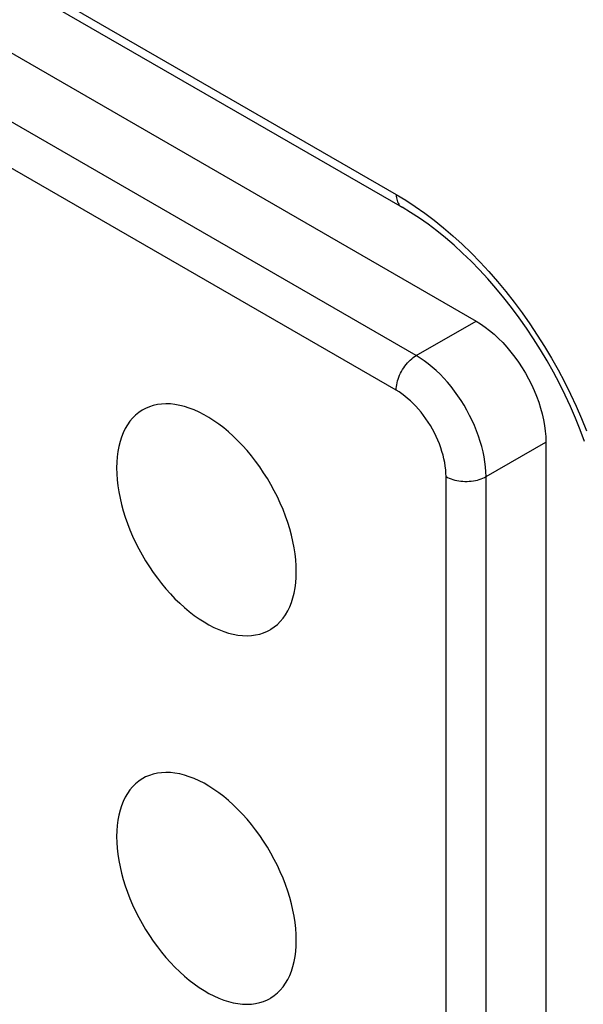
# Model space of a CAD drawing. Units: millimetres. Extents: x 0 to 69, y 0 to 200.
# Drawn here: x 36 to 38, y 143 to 146 of the extents above; entities that cross this region are included whole.
import ezdxf

# ---------------------------------------------------------------- set-up
doc = ezdxf.new("R2010")
doc.units = ezdxf.units.MM
doc.header["$LTSCALE"] = 16.335
doc.layers.add('ASSI', color=7, linetype='CONTINUOUS')
doc.layers.add('RACCORDO', color=7, linetype='CONTINUOUS')

msp = doc.modelspace()

# ---------------------------------------------------------------- linework, layer by layer
at = {"layer": 'ASSI', "color": 7, "linetype": 'CONTINUOUS', "true_color": 0x333333}
for p, q in [((14.2128, 158.7137), (37.0524, 145.5264)), ((37.1231, 144.9549), (14.2836, 158.1422)), ((37.0524, 144.8324), (14.2128, 158.0197)), ((37.0524, 145.5264), (37.0526, 145.5204)), ((37.0524, 145.5264), (37.0863, 145.506)), ((37.0526, 145.5204), (37.0532, 145.5147)), ((37.0532, 145.5147), (37.0542, 145.5093)), ((37.0542, 145.5093), (37.0555, 145.5042)), ((37.0555, 145.5042), (37.0573, 145.4994)), ((37.0573, 145.4994), (37.0594, 145.495)), ((37.0594, 145.495), (37.0619, 145.4911)), ((37.0619, 145.4911), (37.0647, 145.4875)), ((37.0647, 145.4875), (37.0678, 145.4844)), ((37.0678, 145.4844), (37.0713, 145.4818)), ((37.0713, 145.4818), (37.0731, 145.4806)), ((37.0863, 145.506), (37.1201, 145.4839)), ((37.1201, 145.4839), (37.1537, 145.4603)), ((37.1537, 145.4603), (37.1872, 145.435)), ((37.1872, 145.435), (37.2206, 145.4081)), ((37.2206, 145.4081), (37.2536, 145.3797)), ((37.2536, 145.3797), (37.2861, 145.3499)), ((37.2861, 145.3499), (37.3183, 145.3188)), ((37.3183, 145.3188), (37.3499, 145.2863)), ((37.3499, 145.2863), (37.381, 145.2526)), ((37.381, 145.2526), (37.4115, 145.2176)), ((37.4115, 145.2176), (37.4412, 145.1816)), ((37.4412, 145.1816), (37.4702, 145.1446)), ((37.4702, 145.1446), (37.4985, 145.1064)), ((37.4985, 145.1064), (37.5259, 145.0675)), ((37.1231, 144.9549), (37.3352, 145.0774)), ((37.5259, 145.0675), (37.5523, 145.0277)), ((37.5523, 145.0277), (37.5779, 144.987)), ((37.1178, 144.9516), (37.1231, 144.9549)), ((37.1375, 144.9461), (37.1231, 144.9549)), ((37.5779, 144.987), (37.6024, 144.9458)), ((37.0833, 144.9177), (37.0878, 144.9235)), ((37.0878, 144.9235), (37.0924, 144.9291)), ((37.0924, 144.9291), (37.0973, 144.9343)), ((37.0973, 144.9343), (37.1023, 144.9392)), ((37.1023, 144.9392), (37.1074, 144.9438)), ((37.1074, 144.9438), (37.1126, 144.9479)), ((37.1126, 144.9479), (37.1178, 144.9516)), ((37.1518, 144.9364), (37.1375, 144.9461)), ((37.1661, 144.9257), (37.1518, 144.9364)), ((37.1802, 144.9142), (37.1661, 144.9257)), ((37.6024, 144.9458), (37.6259, 144.904)), ((37.0619, 144.8787), (37.0647, 144.8855)), ((37.0647, 144.8855), (37.0678, 144.8922)), ((37.0678, 144.8922), (37.0713, 144.8988)), ((37.0713, 144.8988), (37.075, 144.9053)), ((37.075, 144.9053), (37.079, 144.9116)), ((37.079, 144.9116), (37.0833, 144.9177)), ((37.1941, 144.9019), (37.1802, 144.9142)), ((37.2078, 144.8888), (37.1941, 144.9019)), ((37.2211, 144.8749), (37.2078, 144.8888)), ((37.6259, 144.904), (37.6483, 144.8615)), ((37.0532, 144.845), (37.0542, 144.8516)), ((37.0542, 144.8516), (37.0555, 144.8583)), ((37.0555, 144.8583), (37.0573, 144.8651)), ((37.0573, 144.8651), (37.0594, 144.8719)), ((37.0594, 144.8719), (37.0619, 144.8787)), ((37.2342, 144.8604), (37.2211, 144.8749)), ((37.2468, 144.8452), (37.2342, 144.8604)), ((37.6483, 144.8615), (37.6695, 144.8187)), ((37.0524, 144.8324), (37.0526, 144.8386)), ((37.0627, 144.8261), (37.0524, 144.8324)), ((37.0526, 144.8386), (37.0532, 144.845)), ((37.0729, 144.8192), (37.0627, 144.8261)), ((37.083, 144.8117), (37.0729, 144.8192)), ((37.2591, 144.8294), (37.2468, 144.8452)), ((37.2709, 144.813), (37.2591, 144.8294)), ((37.6695, 144.8187), (37.6896, 144.7755)), ((37.093, 144.8035), (37.083, 144.8117)), ((37.103, 144.7946), (37.093, 144.8035)), ((37.1128, 144.7853), (37.103, 144.7946)), ((37.1223, 144.7754), (37.1128, 144.7853)), ((37.2822, 144.7962), (37.2709, 144.813)), ((37.2929, 144.7789), (37.2822, 144.7962)), ((37.3031, 144.7613), (37.2929, 144.7789)), ((37.1317, 144.7649), (37.1223, 144.7754)), ((37.1407, 144.7541), (37.1317, 144.7649)), ((37.1495, 144.7428), (37.1407, 144.7541)), ((37.3127, 144.7433), (37.3031, 144.7613)), ((37.6896, 144.7755), (37.7084, 144.732)), ((37.1579, 144.7311), (37.1495, 144.7428)), ((37.166, 144.7191), (37.1579, 144.7311)), ((37.1737, 144.7067), (37.166, 144.7191)), ((37.3216, 144.7252), (37.3127, 144.7433)), ((37.3299, 144.7068), (37.3216, 144.7252)), ((37.7084, 144.732), (37.726, 144.6883)), ((37.181, 144.6941), (37.1737, 144.7067)), ((37.1878, 144.6813), (37.181, 144.6941)), ((37.1942, 144.6683), (37.1878, 144.6813)), ((37.3374, 144.6883), (37.3299, 144.7068)), ((37.3443, 144.6697), (37.3374, 144.6883)), ((37.2001, 144.6551), (37.1942, 144.6683)), ((37.2055, 144.6419), (37.2001, 144.6551)), ((37.2104, 144.6286), (37.2055, 144.6419)), ((37.3504, 144.6511), (37.3443, 144.6697)), ((37.3557, 144.6326), (37.3504, 144.6511)), ((37.3706, 144.5262), (37.5827, 144.6487)), ((37.2147, 144.6153), (37.2104, 144.6286)), ((37.2185, 144.6021), (37.2147, 144.6153)), ((37.3602, 144.6142), (37.3557, 144.6326)), ((37.3639, 144.596), (37.3602, 144.6142)), ((37.2218, 144.589), (37.2185, 144.6021)), ((37.2244, 144.5759), (37.2218, 144.589)), ((37.2265, 144.5631), (37.2244, 144.5759)), ((37.3668, 144.578), (37.3639, 144.596)), ((37.3689, 144.5604), (37.3668, 144.578)), ((37.228, 144.5506), (37.2265, 144.5631)), ((37.2289, 144.5383), (37.228, 144.5506)), ((37.2292, 144.5262), (37.2289, 144.5383)), ((37.3702, 144.5431), (37.3689, 144.5604)), ((37.3706, 144.5262), (37.3702, 144.5431)), ((37.2292, 135.4022), (37.2292, 144.5262)), ((37.2292, 144.5262), (37.2347, 144.5233)), ((37.2347, 144.5233), (37.2405, 144.5206)), ((37.2405, 144.5206), (37.2467, 144.5182)), ((37.2467, 144.5182), (37.2532, 144.516)), ((37.2532, 144.516), (37.2599, 144.5141)), ((37.2599, 144.5141), (37.2669, 144.5126)), ((37.2669, 144.5126), (37.274, 144.5113)), ((37.274, 144.5113), (37.2813, 144.5103)), ((37.2813, 144.5103), (37.2887, 144.5097)), ((37.2887, 144.5097), (37.2961, 144.5094)), ((37.2961, 144.5094), (37.3036, 144.5094)), ((37.3036, 144.5094), (37.3111, 144.5097)), ((37.3111, 144.5097), (37.3185, 144.5103)), ((37.3185, 144.5103), (37.3258, 144.5113)), ((37.3258, 144.5113), (37.3329, 144.5126)), ((37.3329, 144.5126), (37.3399, 144.5141)), ((37.3399, 144.5141), (37.3466, 144.516)), ((37.3466, 144.516), (37.3531, 144.5182)), ((37.3531, 144.5182), (37.3593, 144.5206)), ((37.3593, 144.5206), (37.3651, 144.5233)), ((37.3651, 144.5233), (37.3706, 144.5262)), ((37.3706, 135.4022), (37.3706, 144.5262))]:
    msp.add_line(p, q, dxfattribs=at)
at = {"layer": 'ASSI', "color": 7, "linetype": 'CONTINUOUS'}
for p, q in [((14.2336, 158.6679), (37.0731, 145.4806)), ((14.4957, 158.2646), (37.3352, 145.0774)), ((37.1037, 145.4622), (37.0731, 145.4806)), ((37.1345, 145.4421), (37.1037, 145.4622)), ((37.1654, 145.4204), (37.1345, 145.4421)), ((37.1962, 145.3971), (37.1654, 145.4204)), ((37.227, 145.3723), (37.1962, 145.3971)), ((37.2576, 145.346), (37.227, 145.3723)), ((37.2879, 145.3183), (37.2576, 145.346)), ((37.318, 145.2892), (37.2879, 145.3183)), ((37.3477, 145.2587), (37.318, 145.2892)), ((37.377, 145.227), (37.3477, 145.2587)), ((37.4057, 145.1941), (37.377, 145.227)), ((37.4338, 145.16), (37.4057, 145.1941)), ((37.4613, 145.1249), (37.4338, 145.16)), ((37.4881, 145.0888), (37.4613, 145.1249)), ((37.3352, 145.0774), (37.3515, 145.0673)), ((37.3515, 145.0673), (37.3676, 145.0562)), ((37.5141, 145.0517), (37.4881, 145.0888)), ((37.3676, 145.0562), (37.3835, 145.044)), ((37.3835, 145.044), (37.3993, 145.0307)), ((37.3993, 145.0307), (37.4148, 145.0162)), ((37.5393, 145.0139), (37.5141, 145.0517)), ((37.4148, 145.0162), (37.4299, 145.0009)), ((37.4299, 145.0009), (37.4447, 144.9847)), ((37.5635, 144.9753), (37.5393, 145.0139)), ((37.4447, 144.9847), (37.459, 144.9676)), ((37.459, 144.9676), (37.4727, 144.9498)), ((37.5869, 144.936), (37.5635, 144.9753)), ((37.4727, 144.9498), (37.4859, 144.9314)), ((37.4859, 144.9314), (37.4984, 144.9122)), ((37.6092, 144.8962), (37.5869, 144.936)), ((37.4984, 144.9122), (37.5102, 144.8926)), ((37.5102, 144.8926), (37.5213, 144.8726)), ((37.6304, 144.8559), (37.6092, 144.8962)), ((37.5213, 144.8726), (37.5316, 144.8522)), ((37.5316, 144.8522), (37.541, 144.8316)), ((37.6506, 144.8152), (37.6304, 144.8559)), ((37.541, 144.8316), (37.5496, 144.8108)), ((37.6696, 144.7742), (37.6506, 144.8152)), ((36.2066, 144.7813), (36.1922, 144.778)), ((36.2215, 144.7832), (36.2066, 144.7813)), ((36.237, 144.784), (36.2215, 144.7832)), ((36.2528, 144.7835), (36.237, 144.784)), ((36.2691, 144.7817), (36.2528, 144.7835)), ((36.2857, 144.7787), (36.2691, 144.7817)), ((36.3025, 144.7745), (36.2857, 144.7787)), ((37.5496, 144.8108), (37.5572, 144.7898)), ((37.5572, 144.7898), (37.5639, 144.7689)), ((36.1295, 144.7438), (36.1192, 144.7335)), ((36.1407, 144.753), (36.1295, 144.7438)), ((36.1526, 144.7611), (36.1407, 144.753)), ((36.1556, 144.7629), (36.1526, 144.7611)), ((36.1651, 144.7679), (36.1556, 144.7629)), ((36.1783, 144.7736), (36.1651, 144.7679)), ((36.1922, 144.778), (36.1783, 144.7736)), ((36.3196, 144.769), (36.3025, 144.7745)), ((36.337, 144.7623), (36.3196, 144.769)), ((36.3544, 144.7545), (36.337, 144.7623)), ((36.3719, 144.7455), (36.3544, 144.7545)), ((36.3894, 144.7354), (36.3719, 144.7455)), ((37.5639, 144.7689), (37.5696, 144.7482)), ((37.5696, 144.7482), (37.5743, 144.7275)), ((37.6874, 144.733), (37.6696, 144.7742)), ((36.1008, 144.7096), (36.0929, 144.6962)), ((36.1096, 144.7221), (36.1008, 144.7096)), ((36.1192, 144.7335), (36.1096, 144.7221)), ((36.4069, 144.7242), (36.3894, 144.7354)), ((36.4243, 144.7119), (36.4069, 144.7242)), ((36.4417, 144.6985), (36.4243, 144.7119)), ((37.5743, 144.7275), (37.578, 144.7072)), ((37.704, 144.6916), (37.6874, 144.733)), ((36.0858, 144.6816), (36.0797, 144.6663)), ((36.0929, 144.6962), (36.0858, 144.6816)), ((36.4588, 144.6843), (36.4417, 144.6985)), ((36.4756, 144.669), (36.4588, 144.6843)), ((37.578, 144.7072), (37.5806, 144.6873)), ((37.5806, 144.6873), (37.5822, 144.6678)), ((37.7194, 144.6503), (37.704, 144.6916)), ((36.0745, 144.65), (36.0701, 144.6328)), ((36.0797, 144.6663), (36.0745, 144.65)), ((36.4922, 144.6528), (36.4756, 144.669)), ((36.5085, 144.6359), (36.4922, 144.6528)), ((37.5822, 144.6678), (37.5827, 144.6487)), ((37.5827, 144.6487), (37.5827, 135.5247)), ((36.0668, 144.6149), (36.0644, 144.5963)), ((36.0701, 144.6328), (36.0668, 144.6149)), ((36.5243, 144.6181), (36.5085, 144.6359)), ((36.5398, 144.5995), (36.5243, 144.6181)), ((36.0629, 144.577), (36.0624, 144.5569)), ((36.0644, 144.5963), (36.0629, 144.577)), ((36.5547, 144.5803), (36.5398, 144.5995)), ((36.5691, 144.5604), (36.5547, 144.5803)), ((36.0624, 144.5569), (36.0629, 144.5363)), ((36.0629, 144.5363), (36.0644, 144.5153)), ((36.5829, 144.54), (36.5691, 144.5604)), ((36.5962, 144.5191), (36.5829, 144.54)), ((36.0644, 144.5153), (36.0668, 144.4939)), ((36.6087, 144.4977), (36.5962, 144.5191)), ((36.0668, 144.4939), (36.0701, 144.4721)), ((36.0701, 144.4721), (36.0745, 144.45)), ((36.6206, 144.4759), (36.6087, 144.4977)), ((36.6317, 144.4539), (36.6206, 144.4759)), ((36.0745, 144.45), (36.0797, 144.4277)), ((36.6421, 144.4316), (36.6317, 144.4539)), ((36.6517, 144.409), (36.6421, 144.4316)), ((36.0797, 144.4277), (36.0858, 144.4052)), ((36.0858, 144.4052), (36.0929, 144.3825)), ((36.6605, 144.3865), (36.6517, 144.409)), ((36.0929, 144.3825), (36.1008, 144.3599)), ((36.1008, 144.3599), (36.1096, 144.3373)), ((36.6684, 144.3639), (36.6605, 144.3865)), ((36.6755, 144.3412), (36.6684, 144.3639)), ((36.1096, 144.3373), (36.1192, 144.3148)), ((36.6816, 144.3187), (36.6755, 144.3412)), ((36.1192, 144.3148), (36.1295, 144.2925)), ((36.1295, 144.2925), (36.1407, 144.2705)), ((36.6868, 144.2964), (36.6816, 144.3187)), ((36.6911, 144.2742), (36.6868, 144.2964)), ((36.1407, 144.2705), (36.1526, 144.2487)), ((36.6945, 144.2524), (36.6911, 144.2742)), ((36.1526, 144.2487), (36.1651, 144.2273)), ((36.1651, 144.2273), (36.1783, 144.2064)), ((36.6969, 144.2311), (36.6945, 144.2524)), ((36.6983, 144.2101), (36.6969, 144.2311)), ((36.1783, 144.2064), (36.1922, 144.1859)), ((36.1922, 144.1859), (36.2066, 144.1661)), ((36.6988, 144.1895), (36.6983, 144.2101)), ((36.6983, 144.1694), (36.6988, 144.1895)), ((36.2066, 144.1661), (36.2215, 144.1469)), ((36.6969, 144.1501), (36.6983, 144.1694)), ((36.2215, 144.1469), (36.237, 144.1283)), ((36.237, 144.1283), (36.2528, 144.1105)), ((36.6911, 144.1136), (36.6945, 144.1315)), ((36.6945, 144.1315), (36.6969, 144.1501)), ((36.2528, 144.1105), (36.2691, 144.0935)), ((36.2691, 144.0935), (36.2857, 144.0774)), ((36.6816, 144.0801), (36.6868, 144.0964)), ((36.6868, 144.0964), (36.6911, 144.1136)), ((36.2857, 144.0774), (36.3025, 144.0621)), ((36.3025, 144.0621), (36.3196, 144.0478)), ((36.3196, 144.0478), (36.337, 144.0345)), ((36.6605, 144.0367), (36.6684, 144.0502)), ((36.6684, 144.0502), (36.6755, 144.0647)), ((36.6755, 144.0647), (36.6816, 144.0801)), ((36.337, 144.0345), (36.3544, 144.0222)), ((36.3544, 144.0222), (36.3719, 144.011)), ((36.3719, 144.011), (36.3894, 144.0008)), ((36.6317, 144.0025), (36.6421, 144.0128)), ((36.6421, 144.0128), (36.6517, 144.0243)), ((36.6517, 144.0243), (36.6605, 144.0367)), ((36.3894, 144.0008), (36.4069, 143.9919)), ((36.4069, 143.9919), (36.4243, 143.984)), ((36.4243, 143.984), (36.4417, 143.9774)), ((36.4417, 143.9774), (36.4588, 143.9719)), ((36.5829, 143.9728), (36.5962, 143.9784)), ((36.5962, 143.9784), (36.6057, 143.9835)), ((36.6057, 143.9835), (36.6087, 143.9853)), ((36.6087, 143.9853), (36.6206, 143.9934)), ((36.6206, 143.9934), (36.6317, 144.0025)), ((36.4588, 143.9719), (36.4756, 143.9677)), ((36.4756, 143.9677), (36.4922, 143.9647)), ((36.4922, 143.9647), (36.5085, 143.9629)), ((36.5085, 143.9629), (36.5243, 143.9624)), ((36.5243, 143.9624), (36.5398, 143.9631)), ((36.5398, 143.9631), (36.5547, 143.9651)), ((36.5547, 143.9651), (36.5691, 143.9683)), ((36.5691, 143.9683), (36.5829, 143.9728)), ((36.1526, 143.4547), (36.1407, 143.4467)), ((36.1556, 143.4565), (36.1526, 143.4547)), ((36.1651, 143.4616), (36.1556, 143.4565)), ((36.1783, 143.4672), (36.1651, 143.4616)), ((36.1922, 143.4717), (36.1783, 143.4672)), ((36.2066, 143.4749), (36.1922, 143.4717)), ((36.2215, 143.4769), (36.2066, 143.4749)), ((36.237, 143.4776), (36.2215, 143.4769)), ((36.2528, 143.4771), (36.237, 143.4776)), ((36.2691, 143.4753), (36.2528, 143.4771)), ((36.2857, 143.4723), (36.2691, 143.4753)), ((36.3025, 143.4681), (36.2857, 143.4723)), ((36.3196, 143.4627), (36.3025, 143.4681)), ((36.337, 143.456), (36.3196, 143.4627)), ((36.3544, 143.4482), (36.337, 143.456)), ((36.1192, 143.4272), (36.1096, 143.4157)), ((36.1295, 143.4375), (36.1192, 143.4272)), ((36.1407, 143.4467), (36.1295, 143.4375)), ((36.3719, 143.4392), (36.3544, 143.4482)), ((36.3894, 143.429), (36.3719, 143.4392)), ((36.4069, 143.4178), (36.3894, 143.429)), ((36.4243, 143.4055), (36.4069, 143.4178)), ((36.0929, 143.3898), (36.0858, 143.3753)), ((36.1008, 143.4033), (36.0929, 143.3898)), ((36.1096, 143.4157), (36.1008, 143.4033)), ((36.4417, 143.3922), (36.4243, 143.4055)), ((36.4588, 143.3779), (36.4417, 143.3922)), ((36.0797, 143.3599), (36.0745, 143.3436)), ((36.0858, 143.3753), (36.0797, 143.3599)), ((36.4756, 143.3627), (36.4588, 143.3779)), ((36.4922, 143.3465), (36.4756, 143.3627)), ((36.0701, 143.3264), (36.0668, 143.3085)), ((36.0745, 143.3436), (36.0701, 143.3264)), ((36.5085, 143.3295), (36.4922, 143.3465)), ((36.5243, 143.3117), (36.5085, 143.3295)), ((36.0644, 143.2899), (36.0629, 143.2706)), ((36.0668, 143.3085), (36.0644, 143.2899)), ((36.5398, 143.2931), (36.5243, 143.3117)), ((36.5547, 143.2739), (36.5398, 143.2931)), ((36.0629, 143.2706), (36.0624, 143.2506)), ((36.0624, 143.2506), (36.0629, 143.2299)), ((36.5691, 143.2541), (36.5547, 143.2739)), ((36.5829, 143.2336), (36.5691, 143.2541)), ((36.0629, 143.2299), (36.0644, 143.2089)), ((36.0644, 143.2089), (36.0668, 143.1876)), ((36.5962, 143.2127), (36.5829, 143.2336)), ((36.6087, 143.1914), (36.5962, 143.2127)), ((36.0668, 143.1876), (36.0701, 143.1658)), ((36.6206, 143.1696), (36.6087, 143.1914)), ((36.0701, 143.1658), (36.0745, 143.1436)), ((36.0745, 143.1436), (36.0797, 143.1213)), ((36.6317, 143.1475), (36.6206, 143.1696)), ((36.6421, 143.1252), (36.6317, 143.1475)), ((36.0797, 143.1213), (36.0858, 143.0988)), ((36.6517, 143.1027), (36.6421, 143.1252)), ((36.0858, 143.0988), (36.0929, 143.0762)), ((36.0929, 143.0762), (36.1008, 143.0535)), ((36.6605, 143.0801), (36.6517, 143.1027)), ((36.6684, 143.0575), (36.6605, 143.0801)), ((36.1008, 143.0535), (36.1096, 143.031)), ((36.6755, 143.0349), (36.6684, 143.0575)), ((36.6816, 143.0124), (36.6755, 143.0349)), ((36.1096, 143.031), (36.1192, 143.0084)), ((36.1192, 143.0084), (36.1295, 142.9861)), ((36.6868, 142.99), (36.6816, 143.0124)), ((36.1295, 142.9861), (36.1407, 142.9641)), ((36.1407, 142.9641), (36.1526, 142.9423)), ((36.6911, 142.9679), (36.6868, 142.99)), ((36.6945, 142.9461), (36.6911, 142.9679)), ((36.1526, 142.9423), (36.1651, 142.921)), ((36.6969, 142.9247), (36.6945, 142.9461)), ((36.1651, 142.921), (36.1783, 142.9)), ((36.1783, 142.9), (36.1922, 142.8796)), ((36.6983, 142.9037), (36.6969, 142.9247)), ((36.6988, 142.8831), (36.6983, 142.9037)), ((36.1922, 142.8796), (36.2066, 142.8597)), ((36.2066, 142.8597), (36.2215, 142.8405)), ((36.6969, 142.8437), (36.6983, 142.8631)), ((36.6983, 142.8631), (36.6988, 142.8831)), ((36.2215, 142.8405), (36.237, 142.822)), ((36.6911, 142.8072), (36.6945, 142.8251)), ((36.6945, 142.8251), (36.6969, 142.8437)), ((36.237, 142.822), (36.2528, 142.8042)), ((36.2528, 142.8042), (36.2691, 142.7872)), ((36.6816, 142.7738), (36.6868, 142.7901)), ((36.6868, 142.7901), (36.6911, 142.8072)), ((36.2691, 142.7872), (36.2857, 142.771)), ((36.2857, 142.771), (36.3025, 142.7558)), ((36.3025, 142.7558), (36.3196, 142.7415)), ((36.6684, 142.7439), (36.6755, 142.7584)), ((36.6755, 142.7584), (36.6816, 142.7738)), ((36.3196, 142.7415), (36.337, 142.7281)), ((36.337, 142.7281), (36.3544, 142.7158)), ((36.6517, 142.7179), (36.6605, 142.7304)), ((36.6605, 142.7304), (36.6684, 142.7439)), ((36.3544, 142.7158), (36.3719, 142.7046)), ((36.3719, 142.7046), (36.3894, 142.6945)), ((36.3894, 142.6945), (36.4069, 142.6855)), ((36.4069, 142.6855), (36.4243, 142.6777)), ((36.6087, 142.6789), (36.6206, 142.687)), ((36.6206, 142.687), (36.6317, 142.6962)), ((36.6317, 142.6962), (36.6421, 142.7065)), ((36.6421, 142.7065), (36.6517, 142.7179)), ((36.4243, 142.6777), (36.4417, 142.671)), ((36.4417, 142.671), (36.4588, 142.6656)), ((36.4588, 142.6656), (36.4756, 142.6613)), ((36.4756, 142.6613), (36.4922, 142.6583)), ((36.4922, 142.6583), (36.5085, 142.6566)), ((36.5085, 142.6566), (36.5243, 142.6561)), ((36.5243, 142.6561), (36.5398, 142.6568)), ((36.5398, 142.6568), (36.5547, 142.6588)), ((36.5547, 142.6588), (36.5691, 142.662)), ((36.5691, 142.662), (36.5829, 142.6664)), ((36.5829, 142.6664), (36.5962, 142.6721)), ((36.5962, 142.6721), (36.6057, 142.6771)), ((36.6057, 142.6771), (36.6087, 142.6789))]:
    msp.add_line(p, q, dxfattribs=at)
at = {"layer": 'RACCORDO', "color": 7, "linetype": 'CONTINUOUS', "true_color": 0x333333}
for p, q in [((14.2128, 158.7137), (37.0524, 145.5264)), ((37.1231, 144.9549), (14.2836, 158.1422)), ((37.0524, 144.8324), (14.2128, 158.0197)), ((37.0524, 145.5264), (37.0526, 145.5204)), ((37.0524, 145.5264), (37.0863, 145.506)), ((37.0526, 145.5204), (37.0532, 145.5147)), ((37.0532, 145.5147), (37.0542, 145.5093)), ((37.0542, 145.5093), (37.0555, 145.5042)), ((37.0555, 145.5042), (37.0573, 145.4994)), ((37.0573, 145.4994), (37.0594, 145.495)), ((37.0594, 145.495), (37.0619, 145.4911)), ((37.0619, 145.4911), (37.0647, 145.4875)), ((37.0647, 145.4875), (37.0678, 145.4844)), ((37.0678, 145.4844), (37.0713, 145.4818)), ((37.0713, 145.4818), (37.0731, 145.4806)), ((37.0863, 145.506), (37.1201, 145.4839)), ((37.1201, 145.4839), (37.1537, 145.4603)), ((37.1537, 145.4603), (37.1872, 145.435)), ((37.1872, 145.435), (37.2206, 145.4081)), ((37.2206, 145.4081), (37.2536, 145.3797)), ((37.2536, 145.3797), (37.2861, 145.3499)), ((37.2861, 145.3499), (37.3183, 145.3188)), ((37.3183, 145.3188), (37.3499, 145.2863)), ((37.3499, 145.2863), (37.381, 145.2526)), ((37.381, 145.2526), (37.4115, 145.2176)), ((37.4115, 145.2176), (37.4412, 145.1816)), ((37.4412, 145.1816), (37.4702, 145.1446)), ((37.4702, 145.1446), (37.4985, 145.1064)), ((37.4985, 145.1064), (37.5259, 145.0675)), ((37.1231, 144.9549), (37.3352, 145.0774)), ((37.5259, 145.0675), (37.5523, 145.0277)), ((37.5523, 145.0277), (37.5779, 144.987)), ((37.1178, 144.9516), (37.1231, 144.9549)), ((37.1375, 144.9461), (37.1231, 144.9549)), ((37.5779, 144.987), (37.6024, 144.9458)), ((37.0833, 144.9177), (37.0878, 144.9235)), ((37.0878, 144.9235), (37.0924, 144.9291)), ((37.0924, 144.9291), (37.0973, 144.9343)), ((37.0973, 144.9343), (37.1023, 144.9392)), ((37.1023, 144.9392), (37.1074, 144.9438)), ((37.1074, 144.9438), (37.1126, 144.9479)), ((37.1126, 144.9479), (37.1178, 144.9516)), ((37.1518, 144.9364), (37.1375, 144.9461)), ((37.1661, 144.9257), (37.1518, 144.9364)), ((37.1802, 144.9142), (37.1661, 144.9257)), ((37.6024, 144.9458), (37.6259, 144.904)), ((37.0619, 144.8787), (37.0647, 144.8855)), ((37.0647, 144.8855), (37.0678, 144.8922)), ((37.0678, 144.8922), (37.0713, 144.8988)), ((37.0713, 144.8988), (37.075, 144.9053)), ((37.075, 144.9053), (37.079, 144.9116)), ((37.079, 144.9116), (37.0833, 144.9177)), ((37.1941, 144.9019), (37.1802, 144.9142)), ((37.2078, 144.8888), (37.1941, 144.9019)), ((37.2211, 144.8749), (37.2078, 144.8888)), ((37.6259, 144.904), (37.6483, 144.8615)), ((37.0532, 144.845), (37.0542, 144.8516)), ((37.0542, 144.8516), (37.0555, 144.8583)), ((37.0555, 144.8583), (37.0573, 144.8651)), ((37.0573, 144.8651), (37.0594, 144.8719)), ((37.0594, 144.8719), (37.0619, 144.8787)), ((37.2342, 144.8604), (37.2211, 144.8749)), ((37.2468, 144.8452), (37.2342, 144.8604)), ((37.6483, 144.8615), (37.6695, 144.8187)), ((37.0524, 144.8324), (37.0526, 144.8386)), ((37.0627, 144.8261), (37.0524, 144.8324)), ((37.0526, 144.8386), (37.0532, 144.845)), ((37.0729, 144.8192), (37.0627, 144.8261)), ((37.083, 144.8117), (37.0729, 144.8192)), ((37.2591, 144.8294), (37.2468, 144.8452)), ((37.2709, 144.813), (37.2591, 144.8294)), ((37.6695, 144.8187), (37.6896, 144.7755)), ((37.093, 144.8035), (37.083, 144.8117)), ((37.103, 144.7946), (37.093, 144.8035)), ((37.1128, 144.7853), (37.103, 144.7946)), ((37.1223, 144.7754), (37.1128, 144.7853)), ((37.2822, 144.7962), (37.2709, 144.813)), ((37.2929, 144.7789), (37.2822, 144.7962)), ((37.3031, 144.7613), (37.2929, 144.7789)), ((37.1317, 144.7649), (37.1223, 144.7754)), ((37.1407, 144.7541), (37.1317, 144.7649)), ((37.1495, 144.7428), (37.1407, 144.7541)), ((37.3127, 144.7433), (37.3031, 144.7613)), ((37.6896, 144.7755), (37.7084, 144.732)), ((37.1579, 144.7311), (37.1495, 144.7428)), ((37.166, 144.7191), (37.1579, 144.7311)), ((37.1737, 144.7067), (37.166, 144.7191)), ((37.3216, 144.7252), (37.3127, 144.7433)), ((37.3299, 144.7068), (37.3216, 144.7252)), ((37.7084, 144.732), (37.726, 144.6883)), ((37.181, 144.6941), (37.1737, 144.7067)), ((37.1878, 144.6813), (37.181, 144.6941)), ((37.1942, 144.6683), (37.1878, 144.6813)), ((37.3374, 144.6883), (37.3299, 144.7068)), ((37.3443, 144.6697), (37.3374, 144.6883)), ((37.2001, 144.6551), (37.1942, 144.6683)), ((37.2055, 144.6419), (37.2001, 144.6551)), ((37.2104, 144.6286), (37.2055, 144.6419)), ((37.3504, 144.6511), (37.3443, 144.6697)), ((37.3557, 144.6326), (37.3504, 144.6511)), ((37.3706, 144.5262), (37.5827, 144.6487)), ((37.2147, 144.6153), (37.2104, 144.6286)), ((37.2185, 144.6021), (37.2147, 144.6153)), ((37.3602, 144.6142), (37.3557, 144.6326)), ((37.3639, 144.596), (37.3602, 144.6142)), ((37.2218, 144.589), (37.2185, 144.6021)), ((37.2244, 144.5759), (37.2218, 144.589)), ((37.2265, 144.5631), (37.2244, 144.5759)), ((37.3668, 144.578), (37.3639, 144.596)), ((37.3689, 144.5604), (37.3668, 144.578)), ((37.228, 144.5506), (37.2265, 144.5631)), ((37.2289, 144.5383), (37.228, 144.5506)), ((37.2292, 144.5262), (37.2289, 144.5383)), ((37.3702, 144.5431), (37.3689, 144.5604)), ((37.3706, 144.5262), (37.3702, 144.5431)), ((37.2292, 135.4022), (37.2292, 144.5262)), ((37.2292, 144.5262), (37.2347, 144.5233)), ((37.2347, 144.5233), (37.2405, 144.5206)), ((37.2405, 144.5206), (37.2467, 144.5182)), ((37.2467, 144.5182), (37.2532, 144.516)), ((37.2532, 144.516), (37.2599, 144.5141)), ((37.2599, 144.5141), (37.2669, 144.5126)), ((37.2669, 144.5126), (37.274, 144.5113)), ((37.274, 144.5113), (37.2813, 144.5103)), ((37.2813, 144.5103), (37.2887, 144.5097)), ((37.2887, 144.5097), (37.2961, 144.5094)), ((37.2961, 144.5094), (37.3036, 144.5094)), ((37.3036, 144.5094), (37.3111, 144.5097)), ((37.3111, 144.5097), (37.3185, 144.5103)), ((37.3185, 144.5103), (37.3258, 144.5113)), ((37.3258, 144.5113), (37.3329, 144.5126)), ((37.3329, 144.5126), (37.3399, 144.5141)), ((37.3399, 144.5141), (37.3466, 144.516)), ((37.3466, 144.516), (37.3531, 144.5182)), ((37.3531, 144.5182), (37.3593, 144.5206)), ((37.3593, 144.5206), (37.3651, 144.5233)), ((37.3651, 144.5233), (37.3706, 144.5262)), ((37.3706, 135.4022), (37.3706, 144.5262))]:
    msp.add_line(p, q, dxfattribs=at)
at = {"layer": 'RACCORDO', "color": 7, "linetype": 'CONTINUOUS'}
for p, q in [((14.2336, 158.6679), (37.0731, 145.4806)), ((37.1037, 145.4622), (37.0731, 145.4806)), ((37.1345, 145.4421), (37.1037, 145.4622)), ((37.1654, 145.4204), (37.1345, 145.4421)), ((37.1962, 145.3971), (37.1654, 145.4204)), ((37.227, 145.3723), (37.1962, 145.3971)), ((37.2576, 145.346), (37.227, 145.3723)), ((37.2879, 145.3183), (37.2576, 145.346)), ((37.318, 145.2892), (37.2879, 145.3183)), ((37.3477, 145.2587), (37.318, 145.2892)), ((37.377, 145.227), (37.3477, 145.2587)), ((37.4057, 145.1941), (37.377, 145.227)), ((37.4338, 145.16), (37.4057, 145.1941)), ((37.4613, 145.1249), (37.4338, 145.16)), ((37.4881, 145.0888), (37.4613, 145.1249)), ((37.5141, 145.0517), (37.4881, 145.0888)), ((37.5393, 145.0139), (37.5141, 145.0517)), ((37.5635, 144.9753), (37.5393, 145.0139)), ((37.5869, 144.936), (37.5635, 144.9753)), ((37.6092, 144.8962), (37.5869, 144.936)), ((37.6304, 144.8559), (37.6092, 144.8962)), ((37.6506, 144.8152), (37.6304, 144.8559)), ((37.6696, 144.7742), (37.6506, 144.8152)), ((37.6874, 144.733), (37.6696, 144.7742)), ((37.704, 144.6916), (37.6874, 144.733)), ((37.7194, 144.6503), (37.704, 144.6916))]:
    msp.add_line(p, q, dxfattribs=at)

doc.saveas('drawing.dxf')
